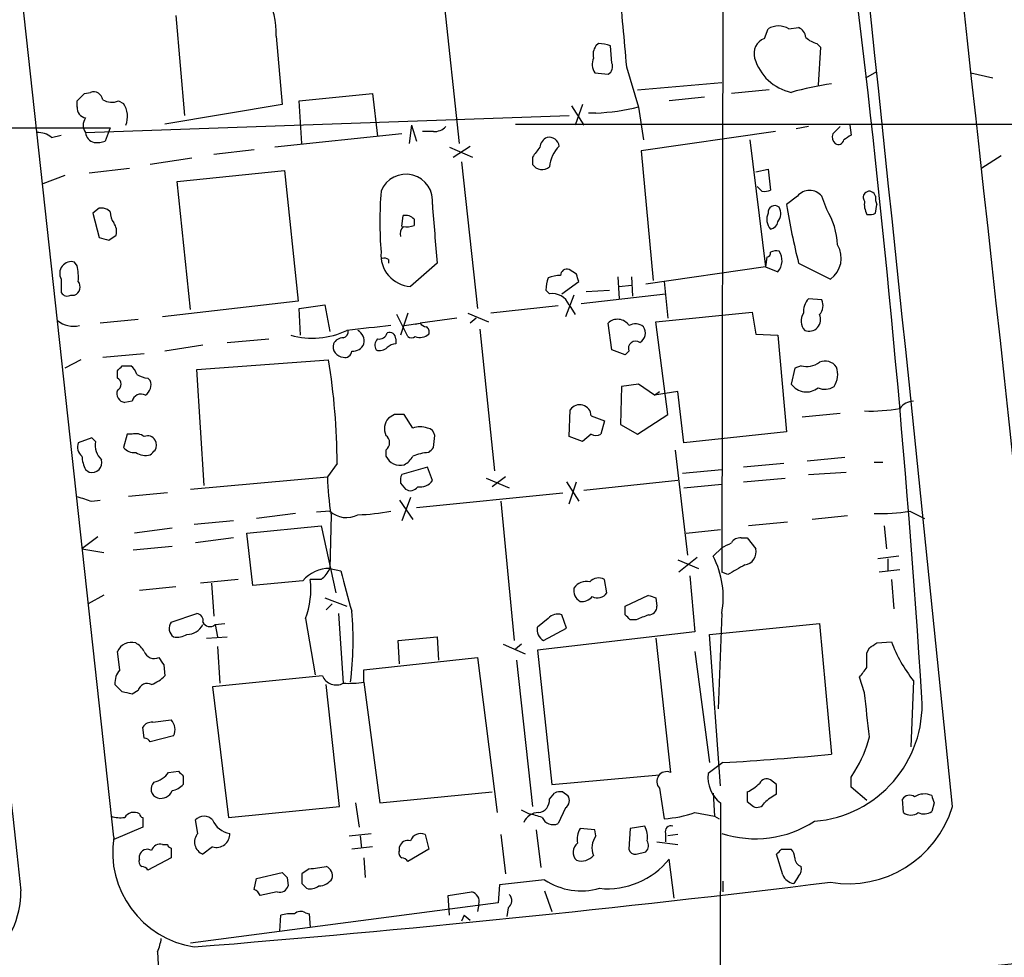
# Model space of a CAD drawing. Extents: x 7 to 1069, y 3 to 882.
# Drawn here: x 250 to 318, y 561 to 626 of the extents above; entities that cross this region are included whole.
import ezdxf

# ---------------------------------------------------------------- set-up
doc = ezdxf.new("R2010")
doc.units = 0
doc.header["$MEASUREMENT"] = 0
doc.layers.add('MAIN', color=5, linetype='CONTINUOUS')

msp = doc.modelspace()

# ---------------------------------------------------------------- linework, layer by layer
at = {"layer": 'MAIN'}
for p, q in [((299.0427, 682.9213), (298.8733, 588.0946)), ((256.7093, 569.7219), (247.3113, 656.0819)), ((279.5693, 628.0573), (280.67, 617.8126)), ((261.0273, 626.7026), (261.62, 619.7599)), ((301.8367, 625.0939), (302.0907, 625.7713)), ((303.53, 625.7713), (304.2073, 625.8559)), ((267.97, 625.2633), (268.3933, 620.5219)), ((290.322, 624.7553), (290.1527, 624.5859)), ((291.2533, 623.4006), (291.1687, 624.5859)), ((305.4773, 624.7553), (305.7313, 624.5013)), ((305.7313, 624.5013), (305.562, 621.8766)), ((292.2693, 623.1466), (293.116, 620.3526)), ((308.864, 622.3846), (309.626, 622.8079)), ((290.068, 622.7233), (290.9993, 622.6386)), ((316.1453, 622.7233), (317.6693, 622.3846)), ((293.0313, 621.5379), (298.8733, 622.0459)), ((302.1753, 621.5379), (299.5507, 621.2839)), ((254.1693, 620.3526), (254.1693, 620.7759)), ((254.6773, 621.2839), (255.1007, 621.3686)), ((257.048, 620.7759), (257.3867, 620.6066)), ((269.5787, 620.7759), (274.6587, 621.2839)), ((269.748, 617.8126), (269.5787, 620.7759)), ((274.6587, 621.2839), (274.9973, 618.3206)), ((297.688, 621.0299), (295.2327, 620.7759)), ((268.3933, 620.5219), (260.2653, 619.1673)), ((288.4593, 620.4373), (289.306, 619.0826)), ((289.2213, 620.5219), (288.7133, 619.0826)), ((293.116, 620.3526), (293.4547, 618.0666)), ((254.762, 618.5746), (288.29, 619.7599)), ((290.1527, 619.9293), (289.6447, 619.9293)), ((174.498, 618.8286), (256.4553, 618.9133)), ((256.4553, 618.9133), (256.1167, 617.9819)), ((277.368, 619.0826), (277.1987, 617.8126)), ((277.368, 619.0826), (277.7067, 617.9819)), ((278.892, 618.6593), (278.13, 618.6593)), ((284.5647, 619.1673), (341.7993, 619.1673)), ((302.5987, 618.6593), (293.2853, 617.3046)), ((304.8847, 618.9979), (304.038, 618.8286)), ((306.578, 618.4899), (307.086, 618.9979)), ((307.7633, 619.0826), (307.848, 618.4053)), ((252.3913, 618.2359), (253.0687, 618.4053)), ((276.6907, 618.4899), (267.8853, 617.5586)), ((300.8207, 618.0666), (301.9213, 609.2613)), ((266.446, 617.3893), (263.652, 617.0506)), ((279.9927, 617.5586), (281.6013, 616.8813)), ((280.2467, 616.8813), (281.432, 617.6433)), ((293.2853, 617.3046), (294.132, 608.3299)), ((262.128, 616.7966), (259.2493, 616.3733)), ((285.75, 616.8813), (285.75, 616.3733)), ((318.262, 616.9659), (316.9073, 616.1193)), ((255.016, 615.7806), (257.81, 616.1193)), ((261.112, 615.1879), (268.5627, 615.9499)), ((268.5627, 615.9499), (269.494, 606.8906)), ((280.8393, 616.5426), (281.94, 606.3826)), ((301.244, 615.8653), (302.0907, 616.0346)), ((302.0907, 616.0346), (302.26, 614.5953)), ((253.3227, 615.6113), (251.7987, 615.0186)), ((262.0433, 606.2979), (261.112, 615.1879)), ((301.6673, 614.5106), (301.3287, 614.8493)), ((304.1227, 614.1719), (303.3607, 613.5793)), ((306.1547, 613.2406), (305.816, 614.1719)), ((255.6933, 613.3253), (255.27, 612.9866)), ((256.4553, 613.0713), (256.286, 613.2406)), ((309.5413, 612.9866), (309.626, 613.5793)), ((255.27, 612.9866), (255.6933, 611.2933)), ((276.6907, 612.0553), (276.7753, 612.8173)), ((277.5373, 612.5633), (277.5373, 612.1399)), ((256.3707, 611.1239), (256.8787, 611.4626)), ((302.006, 609.9386), (301.9213, 609.2613)), ((254.1693, 609.3459), (254, 609.5999)), ((275.7593, 609.7693), (275.7593, 609.5153)), ((279.146, 609.5153), (277.2833, 607.9066)), ((288.798, 608.7533), (288.29, 609.0919)), ((301.9213, 609.2613), (293.624, 608.0759)), ((301.9213, 609.2613), (302.768, 608.9226)), ((304.2073, 609.5153), (306.4087, 608.4146)), ((253.0687, 608.4146), (253.0687, 607.4833)), ((291.6767, 608.5839), (291.7613, 607.0599)), ((292.608, 608.5839), (292.6927, 607.2293)), ((287.782, 607.3986), (288.9673, 608.2453)), ((291.7613, 607.9066), (292.608, 607.9913)), ((294.894, 608.2453), (295.148, 605.7053)), ((253.746, 607.3139), (254, 607.3139)), ((286.6813, 607.6526), (286.9353, 607.3986)), ((288.6287, 607.3139), (288.036, 605.7899)), ((289.1367, 606.7213), (294.9787, 607.3986)), ((289.4753, 607.5679), (291.084, 607.6526)), ((305.816, 606.9753), (304.8847, 607.0599)), ((269.494, 606.8906), (260.096, 605.7899)), ((269.5787, 606.3826), (271.3567, 606.6366)), ((269.6633, 604.5199), (269.5787, 606.3826)), ((271.3567, 606.6366), (271.6953, 604.7739)), ((287.528, 606.5519), (282.8713, 606.0439)), ((288.29, 606.6366), (288.7133, 605.9593)), ((277.114, 604.4353), (276.352, 605.9593)), ((277.114, 606.0439), (276.606, 604.5199)), ((280.5007, 605.7053), (277.9607, 605.3666)), ((281.2627, 606.0439), (282.702, 605.4513)), ((281.8553, 605.7053), (281.432, 605.3666)), ((294.3013, 605.4513), (300.99, 606.1286)), ((300.99, 606.1286), (301.244, 604.6046)), ((258.4027, 605.6206), (255.778, 605.3666)), ((276.86, 605.1973), (277.9607, 605.3666)), ((277.622, 605.2819), (277.9607, 605.3666)), ((291.2533, 603.5039), (290.9993, 605.3666)), ((295.148, 599.0166), (294.3013, 605.4513)), ((282.1093, 604.9433), (283.1253, 595.1219)), ((301.244, 604.6046), (302.768, 604.5199)), ((302.768, 604.5199), (303.3607, 597.8313)), ((262.89, 603.8426), (260.2653, 603.4193)), ((264.5833, 604.0119), (267.462, 604.2659)), ((276.2673, 604.2659), (276.2673, 603.9273)), ((255.9473, 602.9959), (258.826, 603.2499)), ((292.1847, 603.1653), (291.2533, 603.5039)), ((292.4387, 603.4193), (292.1847, 603.1653)), ((254.4233, 602.8266), (253.3227, 602.2339)), ((257.302, 602.4033), (257.8947, 602.4033)), ((262.4667, 602.1493), (271.6107, 602.8266)), ((304.3767, 602.4033), (303.9533, 602.2339)), ((256.9633, 601.5566), (256.9633, 602.0646)), ((262.9747, 594.1059), (262.4667, 602.1493)), ((303.9533, 602.2339), (303.6993, 601.1333)), ((259.08, 601.5566), (259.2493, 601.3873)), ((291.9307, 600.9639), (291.846, 598.3393)), ((293.116, 601.1333), (291.9307, 600.9639)), ((294.2167, 600.3713), (293.116, 601.1333)), ((294.2167, 600.3713), (294.5553, 600.6253)), ((295.8253, 600.6253), (294.2167, 600.3713)), ((296.2487, 597.0693), (295.8253, 600.6253)), ((257.9793, 599.9479), (257.4713, 599.8633)), ((276.1827, 599.0166), (275.7593, 598.7626)), ((277.4527, 598.0853), (276.86, 599.0166)), ((288.29, 597.4926), (288.3747, 599.3553)), ((289.814, 598.9319), (290.7453, 598.5933)), ((293.0313, 597.6619), (295.148, 599.0166)), ((307.086, 599.1013), (304.4613, 598.8473)), ((290.7453, 598.5933), (290.4913, 597.6619)), ((291.846, 598.3393), (293.0313, 597.6619)), ((257.6407, 597.6619), (257.3867, 596.7306)), ((257.9793, 597.6619), (257.6407, 597.6619)), ((278.892, 596.7306), (278.9767, 597.5773)), ((289.2213, 597.1539), (288.29, 597.4926)), ((289.814, 597.6619), (289.2213, 597.1539)), ((303.3607, 597.8313), (296.2487, 597.0693)), ((255.1853, 597.4079), (254.254, 597.0693)), ((255.4393, 597.1539), (255.1853, 597.4079)), ((275.59, 596.5613), (275.59, 596.1379)), ((295.656, 596.5613), (296.5027, 589.2799)), ((272.2033, 595.6299), (271.526, 594.6986)), ((303.1913, 595.6299), (300.3973, 595.3759)), ((307.4247, 596.0533), (304.8, 595.7993)), ((309.4567, 595.7146), (310.0493, 595.7146)), ((254.762, 595.2066), (255.016, 595.0373)), ((278.4687, 595.3759), (276.6907, 594.8679)), ((278.8073, 594.4446), (278.4687, 595.3759)), ((296.164, 594.9526), (298.8733, 595.2066)), ((304.8847, 594.8679), (307.5093, 595.0373)), ((262.0433, 593.8519), (271.526, 594.6986)), ((276.606, 594.2753), (276.9447, 593.8519)), ((282.5327, 594.6139), (284.1413, 593.9366)), ((283.8873, 594.6986), (282.956, 594.0213)), ((288.1207, 594.3599), (288.9673, 593.0053)), ((288.29, 592.8359), (288.798, 594.3599)), ((295.8253, 594.4446), (289.306, 593.7673)), ((296.2487, 593.9366), (298.8733, 594.1906)), ((300.3973, 594.3599), (303.276, 594.6139)), ((260.4347, 593.5979), (257.7253, 593.3439)), ((277.7067, 592.5819), (287.8667, 593.5979)), ((255.1853, 593.0053), (255.778, 593.0899)), ((276.5213, 593.0899), (277.4527, 591.7353)), ((277.2833, 593.2593), (276.6907, 591.6506)), ((283.5487, 593.0053), (284.48, 583.3533)), ((269.3247, 592.1586), (266.6153, 591.8199)), ((271.6953, 592.3279), (270.764, 592.2433)), ((271.78, 592.0739), (271.6953, 588.3486)), ((311.912, 592.3279), (312.928, 591.8199)), ((265.0067, 591.6506), (262.2973, 591.3966)), ((303.4453, 591.5659), (300.736, 591.3119)), ((307.594, 591.9893), (305.1387, 591.7353)), ((260.7733, 591.1426), (258.1487, 590.8039)), ((265.938, 590.8039), (271.1027, 591.3119)), ((266.3613, 587.1633), (265.938, 590.8039)), ((271.1027, 591.3119), (272.1187, 586.6553)), ((296.418, 590.8039), (298.7887, 591.0579)), ((310.134, 591.3119), (310.3033, 589.7033)), ((255.6087, 590.5499), (254.508, 589.7033)), ((265.0067, 590.4653), (262.382, 590.1266)), ((300.228, 590.4653), (300.6513, 590.4653)), ((300.6513, 590.4653), (301.244, 589.7033)), ((254.508, 589.7033), (256.032, 589.4493)), ((260.7733, 589.8726), (258.064, 589.6186)), ((298.8733, 589.7879), (298.2807, 589.1953)), ((295.8253, 588.9413), (297.2647, 588.3486)), ((297.18, 589.1106), (295.91, 588.0946)), ((311.15, 589.1953), (309.7107, 589.0259)), ((310.388, 589.0259), (310.388, 588.1793)), ((271.6953, 588.3486), (272.4573, 588.1793)), ((299.2967, 587.9253), (298.8733, 588.0946)), ((311.2347, 588.2639), (309.7953, 588.0946)), ((265.3453, 587.5866), (262.7207, 587.3326)), ((263.4827, 587.3326), (263.652, 585.0466)), ((269.8327, 587.5019), (266.3613, 587.1633)), ((271.1027, 587.5866), (270.3407, 587.5866)), ((290.9147, 586.6553), (290.7453, 587.5866)), ((296.672, 587.8406), (297.0107, 583.9459)), ((310.642, 587.5866), (310.8113, 585.5546)), ((261.0273, 587.0786), (258.4873, 586.8246)), ((256.032, 586.4859), (254.9313, 585.8933)), ((271.3567, 586.3166), (272.8807, 585.7239)), ((271.8647, 585.8933), (271.4413, 585.4699)), ((292.1847, 585.7239), (293.7933, 586.4859)), ((294.3013, 586.3166), (294.386, 585.7239)), ((260.6887, 584.6233), (262.4667, 585.2159)), ((272.288, 585.2159), (272.6267, 580.3899)), ((292.1847, 585.1313), (292.1847, 585.7239)), ((298.8733, 585.2159), (298.6193, 578.6119)), ((263.7367, 584.4539), (264.414, 584.5386)), ((270.002, 584.8773), (270.6793, 580.9826)), ((286.8507, 584.8773), (286.0887, 584.2846)), ((288.1207, 584.1999), (287.782, 585.1313)), ((292.9467, 584.7926), (292.5233, 584.7926)), ((298.0267, 583.7766), (305.6467, 584.5386)), ((305.6467, 584.5386), (306.4933, 575.4793)), ((263.7367, 584.4539), (263.906, 583.6073)), ((297.0107, 583.9459), (286.0887, 582.6759)), ((286.512, 583.3533), (288.1207, 584.1999)), ((263.144, 583.5226), (264.5833, 583.6073)), ((276.4367, 583.3533), (279.146, 583.6073)), ((276.5213, 581.7446), (276.4367, 583.3533)), ((279.146, 583.6073), (279.2307, 581.9986)), ((294.3013, 583.5226), (295.3173, 574.2093)), ((298.7887, 573.2779), (298.0267, 583.7766)), ((309.626, 583.1839), (310.642, 583.2686)), ((257.1327, 581.3213), (256.9633, 582.5913)), ((263.906, 582.9299), (264.0753, 580.3899)), ((283.718, 583.0993), (285.242, 582.4219)), ((284.988, 583.0993), (284.5647, 582.7606)), ((286.0887, 582.6759), (287.1047, 573.3626)), ((297.0107, 582.5913), (298.0267, 574.8866)), ((308.9487, 582.5066), (309.118, 582.8453)), ((274.066, 581.3213), (281.94, 582.1679)), ((281.94, 582.1679), (283.2947, 571.4153)), ((284.6493, 581.9986), (285.75, 571.8386)), ((260.1807, 581.6599), (260.2653, 580.8979)), ((274.066, 580.4746), (274.066, 581.3213)), ((271.1873, 580.8979), (263.5673, 580.1359)), ((274.066, 580.4746), (275.1667, 572.0926)), ((308.7793, 579.7126), (308.4407, 580.8133)), ((312.166, 580.5593), (311.9967, 575.9873)), ((257.302, 579.7973), (256.794, 580.3053)), ((258.4027, 579.8819), (257.9793, 579.6279)), ((263.5673, 580.1359), (264.668, 571.0766)), ((272.3727, 571.8386), (271.4413, 580.3053)), ((259.4187, 577.6806), (260.6887, 577.8499)), ((258.826, 576.5799), (258.7413, 577.3419)), ((260.858, 576.7493), (259.2493, 576.3259)), ((260.5193, 574.2093), (261.1967, 574.2939)), ((298.958, 574.8866), (297.942, 574.1246)), ((307.848, 573.8706), (308.102, 574.2939)), ((261.5353, 573.9553), (261.5353, 573.3626)), ((287.1047, 573.3626), (294.5553, 574.0399)), ((302.6833, 573.3626), (302.26, 573.7013)), ((294.5553, 573.1086), (294.894, 570.9919)), ((308.9487, 572.2619), (307.848, 573.1933)), ((275.1667, 572.0926), (282.956, 572.8546)), ((286.9353, 572.3466), (287.274, 572.7699)), ((287.8667, 572.8546), (288.2053, 572.6006)), ((298.2807, 572.7699), (298.3653, 571.1613)), ((311.4887, 571.4153), (311.404, 572.3466)), ((264.668, 571.0766), (272.3727, 571.8386)), ((273.4733, 572.0926), (273.7273, 570.3993)), ((285.496, 571.3306), (284.988, 571.5846)), ((288.036, 571.7539), (287.528, 570.6533)), ((298.7887, 572.0926), (298.6193, 460.2479)), ((300.6513, 572.1773), (301.0747, 571.8386)), ((313.6053, 572.0926), (313.436, 571.4999)), ((258.7413, 571.0766), (258.7413, 570.3993)), ((262.5513, 569.9759), (262.382, 570.9073)), ((297.0107, 571.4153), (298.3653, 571.1613)), ((298.3653, 571.1613), (298.704, 570.9919)), ((258.7413, 570.3993), (256.7093, 569.5526)), ((286.004, 570.2299), (286.3427, 567.6053)), ((290.068, 570.2299), (289.052, 570.3146)), ((290.1527, 569.8066), (290.068, 570.2299)), ((292.5233, 570.3146), (292.4387, 568.8753)), ((293.5393, 570.4839), (292.5233, 570.3146)), ((273.05, 569.8066), (274.574, 569.9759)), ((273.812, 569.8066), (273.8967, 568.9599)), ((278.2993, 569.8913), (278.5533, 568.8753)), ((283.5487, 569.8913), (283.8873, 567.1819)), ((294.9787, 569.9759), (294.9787, 569.3833)), ((295.8253, 569.8913), (295.148, 569.8066)), ((260.096, 569.2139), (260.4347, 569.2139)), ((260.6887, 568.9599), (260.6887, 568.2826)), ((263.5673, 569.0446), (262.89, 568.5366)), ((274.6587, 569.0446), (273.2193, 568.8753)), ((276.5213, 568.7906), (276.5213, 569.0446)), ((278.5533, 568.8753), (277.114, 568.0286)), ((294.386, 569.3833), (295.8253, 569.2139)), ((303.022, 568.8753), (303.6993, 568.8753)), ((258.4873, 568.1979), (258.4873, 568.4519)), ((260.6887, 568.2826), (259.08, 567.4359)), ((274.066, 568.2826), (274.1507, 566.9279)), ((292.9467, 568.5366), (293.624, 568.7059)), ((295.5713, 565.4886), (295.2327, 568.1979)), ((303.1067, 567.0973), (302.6833, 568.5366)), ((270.256, 567.5206), (269.748, 567.1819)), ((266.446, 566.0813), (266.6153, 566.8433)), ((266.6153, 566.8433), (268.3933, 567.2666)), ((268.732, 566.9279), (268.8167, 566.3353)), ((286.5967, 566.7586), (283.464, 566.4199)), ((304.2073, 567.0126), (303.8687, 566.5046)), ((269.748, 566.5046), (270.0867, 566.1659)), ((283.464, 566.4199), (283.3793, 565.1499)), ((298.958, 566.6739), (298.958, 565.9119)), ((268.0547, 565.9119), (266.8693, 565.6579)), ((279.908, 565.6579), (281.5167, 565.9119)), ((279.9927, 564.3033), (279.908, 565.6579)), ((286.5967, 565.9966), (287.1047, 564.5573)), ((283.3793, 565.1499), (262.0433, 562.3559)), ((282.0247, 565.0653), (281.94, 564.5573)), ((284.0567, 564.8113), (283.972, 564.2186)), ((268.224, 563.2026), (268.3087, 564.3033)), ((270.002, 564.4726), (270.256, 564.3879)), ((270.256, 564.3879), (270.3407, 563.4566)), ((281.0087, 564.3033), (280.8393, 563.8799)), ((281.0087, 564.3033), (281.432, 563.9646)), ((259.7573, 561.7633), (259.842, 559.9853))]:
    msp.add_line(p, q, dxfattribs=at)
for centre, radius, start, end in [((-41259.1894, -3934.4424), 41824.3719, 6.19035535, 6.41953823), ((41452.7409, 5135.763), 41455.1081, 186.09962731, 186.32881045), ((-10514.7538, -519.4985), 10884.479, 5.75445602, 6.52142468), ((-538.1916, 524.71), 852.7043, 3.6755533, 7.0301123), ((1689.0096, 752.9401), 1402.7579, 185.0798378, 185.3090216), ((262.5433, 625.5054), 5.4321, 357.445572, 29.035651), ((302.8103, 624.5856), 1.387, 58.742952, 121.253517), ((303.9052, 625.1001), 0.8139, 5.534773, 68.212969), ((302.2089, 624.0611), 1.0978, 109.818126, 197.045172), ((305.8817, 626.3807), 1.675, 225.863544, 256.028469), ((290.9148, 623.9932), 0.9654, 142.127098, 195.246791), ((290.2798, 622.3439), 2.4118, 68.372845, 88.997414), ((291.0118, 623.3135), 1.1132, 157.510398, 212.019569), ((304.4197, 624.6865), 3.3952, 196.199453, 257.749781), ((290.7452, 623.1466), 0.568, 296.574073, 26.56054), ((255.3177, 620.7707), 0.6361, 8.12628, 109.947705), ((309.3032, 601.8338), 20.3227, 97.947413, 106.006467), ((127.4483, 748.0049), 179.5701, 314.885386, 315.114614), ((256.5824, 621.9196), 1.2348, 239.04818, 292.151227), ((254.9102, 620.3174), 0.7418, 177.279935, 258.474956), ((255.9977, 619.6809), 1.6692, 338.996005, 33.681499), ((289.3146, 636.3802), 16.4722, 272.916443, 283.342773), ((255.4395, 619.0826), 0.8468, 143.136869, 216.863132), ((278.9887, 619.6454), 0.9908, 264.399307, 319.194862), ((251.4813, 617.1995), 1.3792, 48.715594, 94.407945), ((255.5098, 618.631), 0.7499, 184.313153, 258.063729), ((255.5241, 619.8459), 1.9559, 265.031528, 287.636421), ((287.0681, 617.4801), 0.8139, 111.787031, 174.465227), ((286.9122, 617.5436), 0.7076, 8.100328, 101.924524), ((307.1705, 618.2782), 0.6292, 160.338213, 227.731211), ((306.959, 618.1372), 0.3875, 236.88812, 349.502061), ((392.2612, 491.2476), 152.6259, 123.578058, 123.807262), ((455.3129, 490.2321), 211.6403, 143.014163, 143.243367), ((289.2884, 615.9756), 2.3641, 135.137096, 174.458453), ((286.4196, 616.8273), 0.809, 214.137927, 309.598836), ((276.9761, 613.8417), 1.85, 351.845369, 158.803056), ((301.8368, 615.4409), 0.9456, 259.674018, 296.58673), ((304.9693, 613.4525), 1.1111, 40.352945, 139.643715), ((301.6252, 612.3939), 26.4587, 175.411426, 184.588358), ((309.0911, 614.0911), 0.4046, 124.149649, 219.584353), ((309.118, 614.0732), 0.4347, 13.125036, 125.759878), ((310.7698, 614.0451), 1.235, 174.107066, 202.158071), ((255.8625, 612.3931), 0.9474, 63.448472, 100.287538), ((571.7689, 635.9491), 293.8144, 184.366486, 185.161748), ((302.5564, 613.0459), 0.4694, 50.854032, 187.256717), ((302.048, 612.9655), 0.9193, 321.55433, 28.909917), ((363.0744, 623.8985), 60.5988, 189.804522, 193.730266), ((301.6668, 610.5019), 5.2575, 3.089941, 31.393248), ((310.2607, 613.6216), 1.4965, 171.86719, 208.747051), ((257.9799, 613.1562), 1.527, 183.187323, 213.684864), ((276.9446, 612.0552), 0.7807, 40.605275, 102.524827), ((303.034, 612.5683), 1.0319, 156.085432, 221.401133), ((309.1179, 613.8337), 0.947, 259.708141, 296.556934), ((255.9469, 611.7165), 0.9658, 344.75789, 37.866658), ((277.1987, 611.5896), 0.6294, 132.276138, 199.655661), ((276.9871, 613.6217), 1.5806, 262.299482, 290.370222), ((302.1752, 612.4787), 0.5988, 278.140927, 351.859073), ((298.382, 780.5585), 174.5653, 255.845177, 256.07436), ((305.3795, 609.8749), 1.7865, 305.175672, 30.635953), ((277.4319, 610.0902), 2.1887, 175.095914, 266.106867), ((275.4631, 609.3887), 0.4823, 52.108345, 105.281169), ((301.9636, 610.235), 0.2994, 278.140927, 8.121983), ((302.6832, 609.4307), 0.9465, 79.683783, 116.559637), ((301.8819, 609.6969), 1.1767, 318.852092, 34.411224), ((253.777, 608.8166), 0.8144, 74.10872, 209.577343), ((250.3636, 608.4995), 3.8987, 356.261589, 12.538691), ((288.1582, 608.6498), 0.4613, 73.399492, 177.664214), ((289.0927, 607.6104), 2.4118, 158.372845, 178.997414), ((287.6969, 606.4694), 2.1992, 89.989579, 112.629685), ((161.8752, 566.1718), 133.8752, 18.316987, 18.546157), ((253.7776, 607.8749), 0.6035, 291.625105, 37.864991), ((253.492, 607.7372), 0.4936, 210.955794, 300.965747), ((287.1228, 606.1468), 1.2658, 22.764711, 98.518679), ((305.9211, 606.1499), 1.3792, 138.715594, 184.407945), ((305.0327, 606.5837), 0.8757, 314.518845, 26.562125), ((305.3203, 605.5036), 0.9442, 145.092991, 223.085988), ((304.927, 605.6044), 0.8025, 248.332496, 26.248927), ((253.9299, 606.9562), 1.8058, 231.861485, 283.084275), ((359.0793, -156.9687), 766.6884, 96.2262167, 96.4554005), ((278.4263, 605.6628), 0.5518, 212.463229, 265.603684), ((278.2148, 604.774), 0.3785, 333.414641, 63.448488), ((291.6505, 604.6993), 0.9324, 32.285489, 134.300405), ((292.8831, 604.3926), 0.9193, 51.55433, 118.909917), ((292.7923, 604.6858), 0.788, 301.216895, 32.794642), ((270.4751, 609.9582), 5.6385, 254.686773, 295.254343), ((272.641, 603.574), 0.7767, 91.054902, 152.943392), ((272.5167, 604.7908), 0.4537, 284.030118, 8.594459), ((273.2026, 604.0967), 0.8799, 348.899511, 59.987772), ((275.0994, 604.8561), 0.599, 260.185412, 343.83124), ((275.844, 604.2998), 0.4247, 355.421237, 113.492649), ((277.368, 604.7315), 0.3902, 229.385964, 310.614036), ((277.9607, 605.218), 0.8529, 246.60028, 314.011912), ((272.6728, 603.7415), 0.747, 165.597268, 266.46194), ((273.2914, 604.2588), 0.8426, 265.091229, 336.830876), ((275.4449, 603.8305), 0.6244, 135.791579, 211.536569), ((275.1591, 604.1941), 0.7329, 250.353539, 314.712528), ((276.3267, 602.9703), 0.9588, 93.551733, 132.844497), ((292.9043, 603.6068), 0.502, 53.808141, 201.934951), ((272.7583, 603.4381), 0.4614, 253.426842, 357.66472), ((172.4577, 686.9089), 119.7487, 314.885409, 315.114592), ((257.2168, 601.4716), 1.1522, 17.110772, 53.960562), ((225.898, 595.4397), 46.3057, 0.235342, 9.179307), ((304.7577, 603.8005), 1.4482, 254.746963, 307.870126), ((306.0276, 601.7469), 0.9869, 35.40202, 112.703826), ((305.3921, 601.8106), 1.5269, 326.321381, 19.432958), ((259.1649, 603.0812), 1.527, 236.315136, 266.812677), ((256.7375, 601.1333), 0.4798, 298.071082, 61.923298), ((258.445, 601.0909), 0.8572, 302.909535, 20.229811), ((304.7494, 601.8769), 1.2867, 215.303189, 309.164708), ((306.0358, 601.9179), 1.1416, 245.477954, 303.310032), ((257.5612, 600.4929), 0.636, 160.052295, 261.87372), ((258.6144, 599.7869), 0.6552, 63.114274, 165.774991), ((289.0295, 598.9233), 0.7845, 0.628074, 146.58543), ((312.1679, 598.8367), 1.1112, 90.097968, 147.12226), ((276.5213, 429.7167), 169.3002, 89.885375, 90.114591), ((309.1607, 611.629), 12.3643, 268.232322, 279.656511), ((276.5635, 598.043), 1.0791, 138.177748, 205.56538), ((277.9607, 596.6457), 1.5266, 70.563296, 109.436704), ((258.2334, 596.7308), 0.9651, 52.120851, 105.264491), ((259.08, 596.9845), 0.568, 26.574073, 116.56054), ((275.209, 597.0693), 0.635, 306.869898, 53.130102), ((278.3837, 597.4923), 0.5991, 8.157154, 81.842846), ((290.1527, 598.2974), 0.7201, 241.943894, 298.049084), ((255.0021, 596.773), 0.8046, 158.392965, 232.117522), ((256.8787, 596.9282), 1.457, 171.088501, 225.786958), ((258.9951, 596.9), 0.6828, 330.262404, 29.730309), ((256.7649, 596.2531), 2.2598, 182.922039, 207.586725), ((258.1365, 597.3774), 0.9902, 220.782042, 275.60984), ((258.9529, 597.577), 1.3865, 238.733619, 282.344134), ((174.7437, 681.0669), 119.7487, 314.885409, 315.114592), ((276.5695, 596.5799), 1.0746, 204.287307, 285.683937), ((276.1403, 596.8578), 1.4969, 298.737847, 331.253601), ((278.8222, 592.7153), 3.6864, 94.183064, 111.808048), ((194.0727, 681.2112), 119.7133, 314.885375, 315.114625), ((255.2136, 595.6864), 0.6785, 253.068623, 16.923298), ((277.5359, 594.4447), 0.9452, 153.402419, 190.324365), ((290.3503, 595.1956), 18.8309, 181.512374, 189.542306), ((277.9938, 594.9663), 0.9665, 257.905243, 327.327825), ((277.2871, 594.3408), 0.5969, 234.994611, 327.638501), ((339.3272, 847.1744), 267.7346, 251.45385, 251.683033), ((272.8483, 593.5756), 1.6989, 227.258966, 297.878861), ((273.2272, 606.2277), 14.1599, 271.681496, 280.99862), ((309.8382, 604.5153), 12.3626, 268.231615, 279.656918), ((214.542, 759.2972), 189.3282, 296.45046, 296.679656), ((300.1434, 589.788), 0.6826, 82.88019, 150.261365), ((300.3628, 589.4992), 0.9045, 277.572876, 13.04067), ((292.8915, 586.3589), 6.09, 349.182343, 27.758365), ((271.6768, 585.9172), 2.4315, 89.564057, 139.326373), ((269.8753, 589.1526), 1.9897, 308.08865, 336.16616), ((339.6458, 605.0025), 69.2626, 194.057169, 196.453025), ((469.2188, 291.9311), 341.3006, 119.629767, 119.858944), ((264.7523, 586.9094), 5.6293, 338.839138, 6.90939), ((289.4753, 586.4353), 1.0143, 75.497947, 146.582544), ((290.3415, 586.8766), 0.8168, 60.371708, 138.548797), ((289.4921, 586.8245), 0.8799, 168.899511, 239.987772), ((290.2712, 587.0701), 0.7655, 240.883605, 327.194178), ((289.1487, 587.0484), 0.9905, 264.397613, 319.212375), ((336.3748, 713.4086), 133.8752, 251.45383, 251.682999), ((262.4479, 584.755), 0.4613, 343.411395, 87.664214), ((250.3372, 583.3234), 22.9748, 352.87718, 5.149001), ((293.8076, 585.7097), 0.5786, 268.583744, 1.406357), ((261.2812, 584.1999), 0.7282, 144.450432, 234.46781), ((263.3769, 584.8561), 0.5397, 205.553719, 311.815173), ((287.4857, 584.3834), 0.8045, 68.38772, 142.124392), ((207.6665, 500.2995), 119.7487, 44.87695, 45.106099), ((378.0415, 373.3207), 227.9506, 111.690314, 111.919506), ((261.7833, 585.0193), 1.2428, 270.276633, 332.938046), ((286.9521, 584.1152), 0.8799, 168.899511, 239.987772), ((257.9428, 582.1493), 1.0746, 74.316063, 155.712693), ((257.5136, 581.8714), 1.4969, 28.746399, 61.262153), ((261.112, 584.8563), 1.2746, 258.50493, 302.100208), ((224.722, 710.0146), 152.6261, 303.57027, 303.799453), ((320.4828, 587.0208), 10.5319, 200.871356, 217.844399), ((259.5328, 582.8567), 0.755, 200.580916, 294.175151), ((54.9487, 581.9986), 254.0005, 359.885409, 0.114591), ((387.0228, 666.5965), 152.6537, 213.578079, 213.807241), ((258.1691, 580.4113), 1.3792, 138.715594, 184.407945), ((139.3297, 708.1819), 211.7104, 323.014196, 323.243324), ((258.4171, 582.7744), 2.6338, 290.372473, 314.564679), ((272.1396, 581.303), 1.0349, 203.044472, 298.078023), ((272.9651, 586.9103), 6.5292, 267.029092, 279.707142), ((215.2848, 410.3641), 174.5653, 75.843219, 76.07237), ((259.0377, 579.7211), 0.655, 63.106363, 165.789799), ((304.6752, 578.8955), 8.0976, 274.482006, 3.386945), ((-453.0485, 493.5139), 766.6889, 6.2262201, 6.4554038), ((259.334, 577.0033), 0.6826, 82.87186, 150.261365), ((260.0229, 577.1842), 0.9415, 332.490584, 44.995697), ((258.7837, 576.0297), 0.5518, 32.463229, 85.603684), ((301.794, 578.4003), 7.5268, 326.936562, 346.667555), ((290.4437, 731.3296), 156.6745, 273.115209, 275.879643), ((346.0159, 658.7745), 119.7133, 224.885409, 225.114592), ((259.1647, 575.1404), 1.6438, 281.887581, 325.496863), ((295.0587, 573.5742), 0.6857, 67.844831, 222.766065), ((300.0926, 573.8283), 2.1709, 172.155432, 233.085235), ((302.006, 573.1932), 0.5681, 63.43946, 153.425927), ((138.498, 573.532), 169.3503, 359.885409, 0.114558), ((259.9604, 573.0578), 0.6586, 133.954124, 252.038241), ((259.9691, 573.2776), 0.8725, 255.949421, 337.185141), ((260.3689, 574.5647), 1.675, 283.971531, 314.136456), ((299.3948, 575.5507), 2.9745, 294.987569, 314.997276), ((133.3333, 573.024), 169.3503, 359.885409, 0.114558), ((286.053, 572.2911), 0.884, 277.821211, 3.599378), ((287.6972, 571.9243), 0.9456, 79.674018, 116.586729), ((287.7166, 572.258), 0.5968, 302.358529, 35.03213), ((-3177.1909, 32950.1744), 32577.3892, 276.11458713, 276.34377007), ((469.9512, 572.5159), 169.3002, 179.885375, 180.114592), ((303.9408, 569.9882), 2.9759, 114.996887, 134.995916), ((311.9081, 572.0272), 0.5968, 54.96787, 147.641471), ((312.9225, 571.4503), 1.2597, 65.943763, 122.229092), ((440.513, 614.6691), 133.8593, 198.316987, 198.546184), ((301.3287, 572.3467), 0.5681, 243.43946, 333.425927), ((307.656, 574.0301), 7.5446, 260.483993, 343.113741), ((257.2172, 573.4453), 2.3823, 253.485048, 276.122934), ((258.1063, 570.6955), 0.7406, 59.040224, 149.029609), ((258.7838, 571.3731), 0.2995, 188.157154, 261.842846), ((262.9746, 570.3429), 0.8184, 43.598957, 136.396215), ((264.9749, 571.4787), 1.5192, 202.094161, 261.589336), ((286.1629, 570.3302), 1.0851, 89.450873, 157.93091), ((284.3115, 565.1531), 6.29, 70.343909, 79.145609), ((287.1893, 571.4154), 0.834, 203.97086, 293.961791), ((294.3861, 579.0337), 8.0578, 273.613858, 289.009241), ((311.9967, 572.0713), 0.8297, 232.246149, 307.753851), ((312.9007, 572.2245), 0.9009, 243.924158, 306.455225), ((290.2371, 569.595), 1.3865, 148.733619, 192.344134), ((292.0995, 569.7217), 1.6291, 351.037247, 27.895808), ((295.3597, 570.1029), 0.4016, 71.565051, 198.434949), ((301.2082, 577.1053), 7.502, 251.866223, 303.126612), ((263.3239, 568.7136), 6.6909, 171.332809, 261.174149), ((263.2108, 569.3716), 0.8945, 137.500964, 248.983643), ((263.8413, 569.9159), 0.9134, 252.543066, 3.766506), ((277.124, 568.8571), 0.6312, 75.382563, 162.719079), ((277.9902, 569.2023), 0.7551, 65.837985, 159.407546), ((291.2631, 568.9798), 1.3844, 143.328758, 202.415478), ((259.0377, 568.3037), 0.57, 58.677654, 164.930019), ((259.9367, 568.6031), 0.6312, 75.382563, 162.719079), ((260.731, 569.2561), 0.2993, 188.105736, 261.872606), ((289.3704, 568.6681), 0.7971, 127.722421, 224.105462), ((292.8789, 568.9852), 0.4537, 194.017867, 278.59446), ((293.1766, 569.1413), 0.6243, 315.77878, 31.541369), ((218.1777, 653.3809), 119.7487, 314.885409, 315.114592), ((302.9972, 568.2236), 0.9579, 3.531189, 42.867946), ((258.8261, 568.0286), 0.3787, 153.44848, 243.428183), ((276.86, 568.6213), 0.3787, 153.441716, 243.441716), ((276.6484, 567.7324), 0.5518, 32.463229, 85.603684), ((289.1366, 569.1718), 1.1113, 252.261221, 319.627411), ((290.9508, 571.6206), 5.4817, 264.303655, 321.363208), ((304.5298, 568.2469), 0.5776, 176.45646, 254.630921), ((258.6144, 567.1397), 0.5518, 32.463229, 85.603684), ((269.8762, 574.4135), 6.9034, 273.153818, 283.103793), ((271.1451, 567.0126), 0.7392, 346.760812, 66.379055), ((303.7838, 567.4783), 0.6295, 312.282873, 19.640967), ((353.2376, 651.7722), 119.7487, 224.885409, 225.114592), ((439.0979, 566.8432), 169.3502, 179.885409, 180.114558), ((270.9175, 567.4721), 1.1369, 270.796284, 326.421751), ((289.1362, 570.5409), 4.5557, 236.121923, 286.193297), ((304.0105, 567.473), 0.9787, 202.572134, 261.669546), ((177.1595, 1618.0635), 1059.3882, 274.60955, 277.0077517), ((266.1494, 565.3615), 0.7785, 22.378134, 67.605454), ((268.214, 566.5226), 0.6311, 255.380272, 342.736416), ((270.3406, 567.0974), 0.9655, 254.753209, 307.872902), ((243.938, 565.9693), 6.3368, 259.874693, 0.246842), ((281.4079, 565.2709), 0.6502, 341.565051, 80.366724), ((283.7, 565.3132), 0.6157, 305.401383, 44.216978), ((268.9859, 562.0172), 2.3843, 83.882192, 106.500607), ((269.6754, 563.9405), 0.6243, 58.458631, 134.22122), ((256.1617, 563.2442), 3.8886, 337.614976, 351.874899)]:
    msp.add_arc(centre, radius, start, end, dxfattribs=at)

doc.saveas('drawing.dxf')
